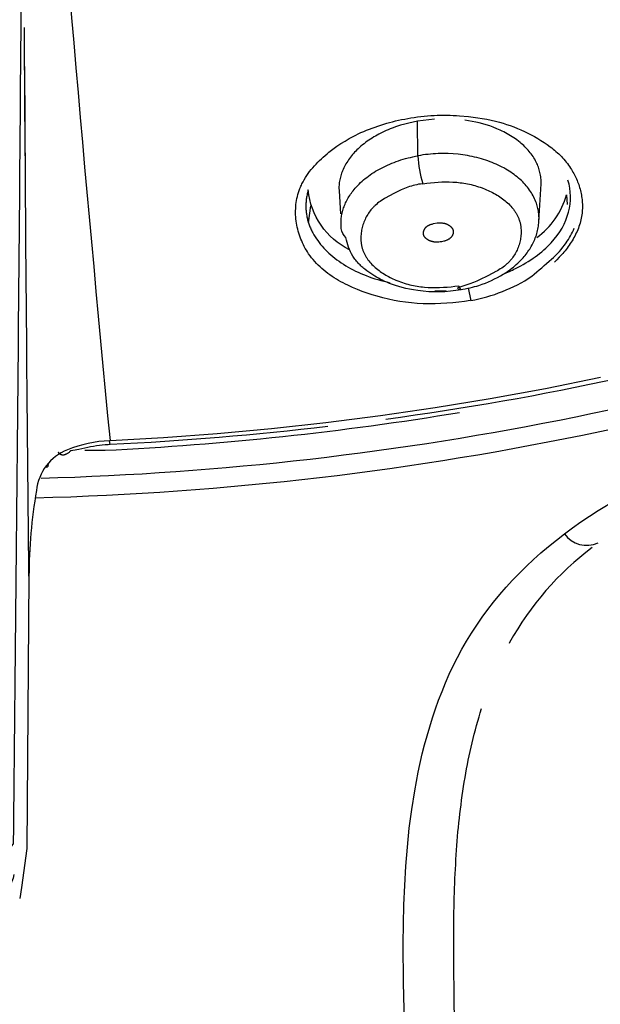
# Model space of a CAD drawing. Units: millimetres. Extents: x 363 to 503, y 1579 to 2556.
# Drawn here: x 435 to 450, y 2424 to 2450 of the extents above; entities that cross this region are included whole.
import ezdxf

# ---------------------------------------------------------------- set-up
doc = ezdxf.new("R2010")
doc.units = ezdxf.units.MM
doc.header["$MEASUREMENT"] = 0
doc.layers.add('Make2D$可见线$普通线', color=7, linetype='Continuous', true_color=0x000000)

msp = doc.modelspace()

# ---------------------------------------------------------------- linework, layer by layer
at = {"layer": 'Make2D$可见线$普通线'}
for p, q in [((434.84, 2445.985), (434.82, 2449.071)), ((445.849, 2447.654), (445.395, 2447.597)), ((442.461, 2444.862), (442.523, 2445.316))]:
    msp.add_line(p, q, dxfattribs=at)
for points in [[(434.526, 2427.304, -0.399439), (434.023, 2426.85), (434.022, 2427.952, 0.286478), (434.521, 2428.131, 0.00084), (434.777, 2457.278, -0.079707), (435.143, 2460.26), (435.26, 2460.433, 0.004634), (437.117, 2438.997), (438.556, 2439.079), (440.004, 2439.187), (441.461, 2439.321), (442.925, 2439.482), (444.397, 2439.67), (445.874, 2439.885), (447.355, 2440.129), (448.839, 2440.402), (450.326, 2440.703)], [(437.123, 2438.889), (437.106, 2438.993, 0.08427), (435.971, 2438.748, 0.279823), (435.136, 2437.652, 0.042015), (434.935, 2435.339, -0.001172), (434.813, 2450.123)], [(446.81, 2442.768), (446.66, 2442.744), (446.505, 2442.723), (446.348, 2442.707), (446.189, 2442.694), (446.028, 2442.685), (445.868, 2442.68), (445.708, 2442.679), (445.549, 2442.683), (445.39, 2442.691), (445.232, 2442.705), (445.076, 2442.723), (444.921, 2442.746), (444.767, 2442.774), (444.613, 2442.806), (444.459, 2442.843), (444.305, 2442.885), (444.172, 2442.925), (444.04, 2442.968), (443.908, 2443.015), (443.777, 2443.065), (443.647, 2443.12), (443.52, 2443.179), (443.457, 2443.21), (443.394, 2443.242), (443.333, 2443.275), (443.272, 2443.31), (443.212, 2443.345), (443.153, 2443.382), (443.096, 2443.42), (443.039, 2443.459), (442.983, 2443.5), (442.929, 2443.541), (442.875, 2443.584), (442.823, 2443.628), (442.773, 2443.674), (442.724, 2443.721), (442.676, 2443.769), (442.63, 2443.819), (442.586, 2443.87), (442.543, 2443.922), (442.502, 2443.976), (442.463, 2444.031), (442.432, 2444.078), (442.403, 2444.125), (442.375, 2444.173), (442.348, 2444.222), (442.323, 2444.272), (442.299, 2444.322), (442.277, 2444.373), (442.255, 2444.425), (442.235, 2444.477), (442.217, 2444.53), (442.2, 2444.584), (442.185, 2444.637), (442.171, 2444.692), (442.158, 2444.746), (442.147, 2444.801), (442.138, 2444.856), (442.13, 2444.911), (442.123, 2444.967), (442.119, 2445.022), (442.115, 2445.078), (442.114, 2445.133), (442.114, 2445.189), (442.116, 2445.244), (442.119, 2445.3), (442.124, 2445.355), (442.131, 2445.41), (442.139, 2445.464), (442.15, 2445.518), (442.162, 2445.572), (442.176, 2445.625), (442.191, 2445.678), (442.209, 2445.73), (442.22, 2445.761), (442.231, 2445.791), (442.244, 2445.821), (442.257, 2445.85), (442.27, 2445.88), (442.284, 2445.909), (442.298, 2445.938), (442.314, 2445.967), (442.345, 2446.024), (442.379, 2446.08), (442.415, 2446.135), (442.452, 2446.189), (442.492, 2446.242), (442.532, 2446.295), (442.575, 2446.346), (442.619, 2446.397), (442.664, 2446.446), (442.711, 2446.495), (442.759, 2446.543), (442.807, 2446.589), (442.857, 2446.635), (442.908, 2446.68), (442.96, 2446.723), (443.012, 2446.766), (443.118, 2446.847), (443.226, 2446.925), (443.335, 2446.998), (443.444, 2447.066), (443.553, 2447.13), (443.66, 2447.189), (443.873, 2447.292, -0.032546), (444.486, 2447.52, -0.027491), (445.132, 2447.674, -0.034643), (445.842, 2447.756, -0.029215), (446.529, 2447.746), (446.772, 2447.724), (446.894, 2447.711), (447.016, 2447.694), (447.138, 2447.676), (447.26, 2447.654), (447.38, 2447.629), (447.499, 2447.602), (447.599, 2447.575), (447.698, 2447.546), (447.796, 2447.515), (447.894, 2447.481), (447.99, 2447.445), (448.086, 2447.406), (448.181, 2447.366), (448.275, 2447.323), (448.366, 2447.279), (448.456, 2447.234), (448.545, 2447.186), (448.633, 2447.136), (448.719, 2447.083), (448.804, 2447.028), (448.887, 2446.971), (448.968, 2446.912), (449.008, 2446.881), (449.047, 2446.849), (449.086, 2446.817), (449.123, 2446.784), (449.161, 2446.751), (449.197, 2446.717), (449.233, 2446.682), (449.268, 2446.646), (449.302, 2446.61), (449.335, 2446.573), (449.368, 2446.535), (449.4, 2446.497), (449.43, 2446.458), (449.46, 2446.418), (449.489, 2446.377), (449.517, 2446.336), (449.539, 2446.301), (449.561, 2446.266), (449.581, 2446.23), (449.601, 2446.194), (449.621, 2446.158), (449.639, 2446.121), (449.657, 2446.083), (449.674, 2446.045), (449.691, 2446.007), (449.706, 2445.969), (449.721, 2445.93), (449.735, 2445.891), (449.748, 2445.852), (449.76, 2445.812), (449.771, 2445.772), (449.782, 2445.732), (449.791, 2445.692), (449.8, 2445.652), (449.808, 2445.611), (449.815, 2445.571), (449.821, 2445.53), (449.826, 2445.489), (449.83, 2445.448), (449.833, 2445.407), (449.835, 2445.366), (449.836, 2445.325), (449.836, 2445.284), (449.835, 2445.244), (449.833, 2445.203), (449.83, 2445.162), (449.826, 2445.121), (449.821, 2445.081), (449.813, 2445.035), (449.805, 2444.989), (449.795, 2444.944), (449.784, 2444.898), (449.771, 2444.853), (449.757, 2444.809), (449.743, 2444.764), (449.726, 2444.72), (449.709, 2444.676), (449.691, 2444.633), (449.671, 2444.59), (449.651, 2444.547), (449.63, 2444.505), (449.607, 2444.463), (449.584, 2444.422), (449.56, 2444.381), (449.535, 2444.341), (449.509, 2444.301), (449.482, 2444.261), (449.455, 2444.222), (449.427, 2444.184), (449.398, 2444.146), (449.368, 2444.109), (449.338, 2444.072), (449.308, 2444.036), (449.276, 2444.001), (449.213, 2443.933), (449.147, 2443.867), (449.08, 2443.804)], [(445.528, 2445.914), (445.476, 2445.908), (445.425, 2445.9), (445.375, 2445.89), (445.326, 2445.879), (445.278, 2445.867), (445.23, 2445.853), (445.183, 2445.838), (445.137, 2445.822), (445.091, 2445.805), (445.046, 2445.787), (444.956, 2445.748), (444.867, 2445.706), (444.778, 2445.662), (444.62, 2445.581), (444.543, 2445.537), (444.504, 2445.514), (444.467, 2445.49), (444.429, 2445.466), (444.393, 2445.441), (444.357, 2445.415), (444.322, 2445.388), (444.288, 2445.359), (444.255, 2445.33), (444.239, 2445.315), (444.223, 2445.3), (444.207, 2445.284), (444.192, 2445.268), (444.167, 2445.24), (444.142, 2445.211), (444.119, 2445.181), (444.096, 2445.151), (444.075, 2445.119), (444.054, 2445.087), (444.035, 2445.055), (444.016, 2445.021), (443.999, 2444.987), (443.982, 2444.953), (443.967, 2444.918), (443.953, 2444.882), (443.94, 2444.847), (443.927, 2444.811), (443.916, 2444.774), (443.907, 2444.737), (443.898, 2444.701), (443.89, 2444.664), (443.884, 2444.626), (443.879, 2444.589), (443.875, 2444.552), (443.872, 2444.515), (443.871, 2444.477), (443.87, 2444.44), (443.871, 2444.403), (443.872, 2444.385), (443.874, 2444.367), (443.875, 2444.349), (443.877, 2444.33), (443.88, 2444.312), (443.882, 2444.294), (443.885, 2444.276), (443.888, 2444.258), (443.892, 2444.241), (443.896, 2444.223), (443.9, 2444.205), (443.905, 2444.188), (443.91, 2444.171), (443.915, 2444.153), (443.921, 2444.134), (443.928, 2444.116), (443.935, 2444.097), (443.943, 2444.078), (443.951, 2444.06), (443.959, 2444.042), (443.968, 2444.024), (443.977, 2444.006), (443.986, 2443.988), (443.996, 2443.971), (444.006, 2443.953), (444.017, 2443.936), (444.028, 2443.919), (444.039, 2443.902), (444.051, 2443.886), (444.062, 2443.869), (444.087, 2443.837), (444.113, 2443.805), (444.14, 2443.774), (444.169, 2443.744), (444.198, 2443.714), (444.229, 2443.685), (444.26, 2443.657), (444.292, 2443.629), (444.326, 2443.602), (444.36, 2443.576), (444.394, 2443.551), (444.43, 2443.526), (444.466, 2443.502), (444.503, 2443.479), (444.54, 2443.456), (444.578, 2443.435), (444.616, 2443.414), (444.655, 2443.393), (444.694, 2443.374), (444.733, 2443.355), (444.772, 2443.337), (444.812, 2443.32), (444.892, 2443.288), (444.941, 2443.27), (444.99, 2443.253), (445.039, 2443.237), (445.088, 2443.222), (445.137, 2443.209), (445.187, 2443.196), (445.236, 2443.185), (445.286, 2443.174), (445.335, 2443.164), (445.385, 2443.156), (445.434, 2443.148), (445.484, 2443.142), (445.534, 2443.136), (445.584, 2443.131), (445.685, 2443.124), (445.785, 2443.119), (445.887, 2443.118), (445.989, 2443.12), (446.092, 2443.125), (446.195, 2443.132), (446.299, 2443.142), (446.404, 2443.153), (446.509, 2443.167, 0.169495), (446.57, 2443.059, -0.078699), (445.405, 2443.035), (445.289, 2443.054), (445.181, 2443.074), (445.079, 2443.096), (444.984, 2443.119), (444.893, 2443.144), (444.807, 2443.171), (444.724, 2443.199), (444.643, 2443.229), (444.591, 2443.251), (444.54, 2443.272), (444.489, 2443.295), (444.44, 2443.319), (444.391, 2443.344), (444.342, 2443.369), (444.295, 2443.395), (444.249, 2443.422), (444.191, 2443.458), (444.136, 2443.494), (444.081, 2443.532), (444.028, 2443.571), (443.975, 2443.614), (443.949, 2443.635), (443.923, 2443.657), (443.898, 2443.68), (443.873, 2443.703), (443.849, 2443.727), (443.825, 2443.751), (443.802, 2443.775), (443.779, 2443.801), (443.756, 2443.827), (443.734, 2443.853), (443.712, 2443.88), (443.691, 2443.908), (443.67, 2443.937), (443.65, 2443.967, -0.09021), (443.469, 2444.464, -0.176894), (443.344, 2444.71), (443.34, 2444.745), (443.338, 2444.779), (443.337, 2444.813), (443.336, 2444.848), (443.337, 2444.882), (443.338, 2444.917), (443.34, 2444.952), (443.344, 2444.986), (443.348, 2445.021), (443.353, 2445.055), (443.36, 2445.09), (443.367, 2445.124), (443.375, 2445.159), (443.384, 2445.193), (443.394, 2445.228), (443.405, 2445.262), (443.418, 2445.296), (443.431, 2445.33), (443.445, 2445.364), (443.46, 2445.398), (443.475, 2445.432), (443.492, 2445.465), (443.51, 2445.499), (443.529, 2445.532), (443.549, 2445.565), (443.57, 2445.598), (443.592, 2445.631), (443.614, 2445.664), (443.638, 2445.696), (443.663, 2445.728), (443.689, 2445.76), (443.715, 2445.792), (443.75, 2445.831), (443.786, 2445.869), (443.823, 2445.907), (443.862, 2445.945), (443.902, 2445.981), (443.944, 2446.017), (443.986, 2446.053), (444.03, 2446.087), (444.075, 2446.122), (444.122, 2446.155), (444.169, 2446.187), (444.218, 2446.219), (444.268, 2446.25), (444.319, 2446.28), (444.371, 2446.31), (444.424, 2446.338), (444.478, 2446.366), (444.534, 2446.393), (444.59, 2446.419), (444.648, 2446.444), (444.706, 2446.468), (444.765, 2446.492), (444.825, 2446.514), (444.887, 2446.535), (444.949, 2446.555), (445.012, 2446.575), (445.075, 2446.593), (445.14, 2446.61), (445.205, 2446.626), (445.272, 2446.641), (445.339, 2446.655), (445.406, 2446.668, 0.064161), (445.54, 2445.917), (445.644, 2445.931), (445.747, 2445.943), (445.849, 2445.952), (445.95, 2445.96), (446.051, 2445.965), (446.152, 2445.967), (446.251, 2445.966), (446.351, 2445.962), (446.45, 2445.955), (446.548, 2445.944), (446.597, 2445.938), (446.646, 2445.93), (446.695, 2445.922), (446.744, 2445.912), (446.793, 2445.902), (446.842, 2445.891), (446.89, 2445.879), (446.939, 2445.866), (446.988, 2445.851), (447.036, 2445.836), (447.085, 2445.82), (447.133, 2445.802), (447.216, 2445.77), (447.257, 2445.753), (447.298, 2445.735), (447.338, 2445.716), (447.378, 2445.696), (447.418, 2445.676), (447.458, 2445.654), (447.497, 2445.632), (447.536, 2445.61), (447.574, 2445.586), (447.611, 2445.562), (447.648, 2445.537), (447.683, 2445.511), (447.719, 2445.484), (447.753, 2445.457), (447.786, 2445.429), (447.819, 2445.4), (447.85, 2445.37), (447.881, 2445.34), (447.91, 2445.309), (447.938, 2445.277), (447.965, 2445.245), (447.978, 2445.228), (447.99, 2445.211), (448.002, 2445.194), (448.014, 2445.177), (448.026, 2445.16), (448.037, 2445.143), (448.048, 2445.125), (448.058, 2445.107), (448.068, 2445.089), (448.078, 2445.071), (448.088, 2445.053), (448.096, 2445.034), (448.105, 2445.016), (448.113, 2444.997), (448.121, 2444.978), (448.128, 2444.959), (448.135, 2444.939), (448.141, 2444.92), (448.146, 2444.903), (448.151, 2444.885), (448.156, 2444.868), (448.16, 2444.851), (448.164, 2444.833), (448.167, 2444.816), (448.17, 2444.798), (448.173, 2444.78), (448.176, 2444.763), (448.178, 2444.745), (448.18, 2444.727), (448.181, 2444.709), (448.184, 2444.672), (448.185, 2444.636), (448.185, 2444.599), (448.183, 2444.562), (448.18, 2444.525), (448.177, 2444.489), (448.172, 2444.452), (448.165, 2444.415), (448.158, 2444.378), (448.149, 2444.342), (448.14, 2444.306), (448.129, 2444.27), (448.117, 2444.234), (448.104, 2444.199), (448.09, 2444.164), (448.075, 2444.129), (448.059, 2444.095), (448.042, 2444.062), (448.023, 2444.029), (448.004, 2443.996), (447.984, 2443.965), (447.962, 2443.934), (447.94, 2443.904), (447.917, 2443.874), (447.893, 2443.846), (447.88, 2443.832), (447.868, 2443.818), (447.852, 2443.802), (447.836, 2443.786), (447.82, 2443.771), (447.803, 2443.756), (447.787, 2443.741), (447.769, 2443.726), (447.734, 2443.698), (447.699, 2443.671), (447.662, 2443.644), (447.624, 2443.619), (447.586, 2443.595), (447.547, 2443.571), (447.508, 2443.548), (447.428, 2443.504), (447.268, 2443.422), (447.087, 2443.335), (446.996, 2443.293), (446.901, 2443.253), (446.803, 2443.215), (446.7, 2443.179), (446.591, 2443.144), (446.475, 2443.112, 0.423954), (446.547, 2443.064), (446.617, 2443.074), (446.683, 2443.085), (446.748, 2443.098), (446.811, 2443.112), (446.872, 2443.127), (446.931, 2443.143), (446.99, 2443.16), (447.047, 2443.178), (447.135, 2443.208), (447.222, 2443.24), (447.306, 2443.275), (447.39, 2443.311), (447.471, 2443.35), (447.551, 2443.391), (447.628, 2443.433), (447.704, 2443.478), (447.764, 2443.516), (447.822, 2443.555), (447.879, 2443.595), (447.934, 2443.637), (447.976, 2443.67), (448.016, 2443.703), (448.055, 2443.737), (448.094, 2443.772), (448.131, 2443.808), (448.167, 2443.844), (448.202, 2443.881), (448.236, 2443.919), (448.265, 2443.951), (448.292, 2443.985), (448.319, 2444.018), (448.345, 2444.052), (448.37, 2444.087), (448.394, 2444.122), (448.417, 2444.157), (448.439, 2444.193), (448.46, 2444.229), (448.48, 2444.266), (448.5, 2444.303), (448.518, 2444.34), (448.535, 2444.378), (448.552, 2444.416), (448.567, 2444.454), (448.581, 2444.493), (448.595, 2444.532), (448.607, 2444.572), (448.618, 2444.612), (448.628, 2444.652), (448.637, 2444.693), (448.645, 2444.733), (448.651, 2444.774), (448.657, 2444.814), (448.661, 2444.851), (448.664, 2444.887), (448.666, 2444.924), (448.667, 2444.96), (448.667, 2444.996), (448.666, 2445.032), (448.664, 2445.068), (448.66, 2445.105), (448.656, 2445.14), (448.651, 2445.176), (448.645, 2445.212), (448.637, 2445.248), (448.629, 2445.283), (448.619, 2445.318), (448.609, 2445.354), (448.597, 2445.389), (448.582, 2445.43), (448.566, 2445.47), (448.548, 2445.511), (448.529, 2445.551), (448.508, 2445.59), (448.486, 2445.63), (448.462, 2445.669), (448.438, 2445.707), (448.411, 2445.745), (448.384, 2445.783), (448.355, 2445.82), (448.325, 2445.857), (448.294, 2445.893), (448.261, 2445.929), (448.227, 2445.964), (448.192, 2445.999), (448.155, 2446.033), (448.117, 2446.067), (448.078, 2446.1), (448.038, 2446.132), (447.996, 2446.164), (447.954, 2446.195), (447.91, 2446.225), (447.865, 2446.255), (447.818, 2446.284), (447.771, 2446.312), (447.723, 2446.34), (447.673, 2446.366), (447.622, 2446.392), (447.57, 2446.418), (447.517, 2446.442), (447.463, 2446.465), (447.407, 2446.488), (447.351, 2446.51), (447.293, 2446.531), (447.235, 2446.551), (447.176, 2446.57), (447.117, 2446.588), (447.056, 2446.605), (446.995, 2446.621), (446.934, 2446.635), (446.871, 2446.649), (446.808, 2446.662), (446.745, 2446.673), (446.681, 2446.684), (446.617, 2446.694), (446.552, 2446.702), (446.486, 2446.709), (446.354, 2446.72), (446.221, 2446.727), (446.087, 2446.729), (445.951, 2446.727), (445.884, 2446.724), (445.816, 2446.719), (445.747, 2446.714), (445.679, 2446.707), (445.611, 2446.699), (445.543, 2446.69), (445.475, 2446.68), (445.406, 2446.668), (445.395, 2447.597), (445.28, 2447.575), (445.165, 2447.55), (445.051, 2447.521), (444.939, 2447.489), (444.827, 2447.453), (444.717, 2447.414), (444.662, 2447.393), (444.608, 2447.371), (444.554, 2447.347), (444.501, 2447.323), (444.405, 2447.277), (444.358, 2447.253), (444.311, 2447.228), (444.265, 2447.201), (444.219, 2447.175), (444.173, 2447.147), (444.129, 2447.118), (444.085, 2447.089), (444.041, 2447.058), (443.998, 2447.027), (443.956, 2446.994), (443.915, 2446.961), (443.874, 2446.927), (443.834, 2446.892), (443.795, 2446.856), (443.764, 2446.826), (443.733, 2446.795), (443.703, 2446.764), (443.674, 2446.732), (443.646, 2446.699), (443.618, 2446.666), (443.591, 2446.632), (443.565, 2446.598), (443.54, 2446.563), (443.516, 2446.527), (443.492, 2446.491), (443.47, 2446.454), (443.448, 2446.417), (443.428, 2446.378), (443.409, 2446.34), (443.391, 2446.3), (443.377, 2446.267), (443.363, 2446.232), (443.35, 2446.198), (443.339, 2446.162), (443.328, 2446.127), (443.318, 2446.092), (443.31, 2446.056), (443.302, 2446.02), (443.296, 2445.983), (443.29, 2445.947), (443.286, 2445.91), (443.283, 2445.874), (443.281, 2445.837), (443.281, 2445.8), (443.281, 2445.782), (443.282, 2445.764), (443.283, 2445.745), (443.284, 2445.727), (443.32, 2445.102)], [(443.566, 2444.138, -0.264213), (442.455, 2445.75), (442.447, 2445.723), (442.44, 2445.695), (442.433, 2445.668), (442.426, 2445.64), (442.421, 2445.613), (442.415, 2445.585), (442.41, 2445.557), (442.406, 2445.529), (442.402, 2445.502), (442.399, 2445.474), (442.396, 2445.446), (442.394, 2445.418), (442.393, 2445.39), (442.391, 2445.362), (442.391, 2445.334), (442.391, 2445.307), (442.391, 2445.279), (442.392, 2445.251), (442.393, 2445.223), (442.395, 2445.195), (442.398, 2445.167), (442.401, 2445.139), (442.405, 2445.111), (442.409, 2445.083), (442.413, 2445.055), (442.419, 2445.028), (442.424, 2445), (442.431, 2444.972), (442.438, 2444.944), (442.445, 2444.917), (442.453, 2444.889), (442.462, 2444.861), (442.471, 2444.834), (442.48, 2444.806), (442.491, 2444.779), (442.501, 2444.751), (442.513, 2444.724), (442.524, 2444.697), (442.537, 2444.67), (442.55, 2444.643), (442.563, 2444.616), (442.577, 2444.59), (442.607, 2444.537), (442.638, 2444.485), (442.672, 2444.433), (442.708, 2444.382), (442.746, 2444.332), (442.785, 2444.282), (442.827, 2444.233), (442.87, 2444.184), (442.915, 2444.137), (442.963, 2444.09), (443.012, 2444.044), (443.062, 2443.999), (443.115, 2443.954), (443.169, 2443.911), (443.225, 2443.868), (443.282, 2443.827), (443.342, 2443.786), (443.402, 2443.746), (443.465, 2443.708), (443.529, 2443.67), (443.594, 2443.634), (443.661, 2443.598), (443.73, 2443.564), (443.799, 2443.531), (443.871, 2443.499), (443.943, 2443.468), (444.017, 2443.439), (444.092, 2443.411), (444.169, 2443.384), (444.247, 2443.358), (444.325, 2443.334), (444.405, 2443.311), (444.486, 2443.289), (444.568, 2443.269), (444.651, 2443.25)], [(448.605, 2444.463, 0.168335), (449.409, 2445.617), (449.423, 2445.357)], [(435.261, 2437.985, 0.087123), (463.554, 2443.757), (464.937, 2443.757, 0.006237), (468.265, 2444.729, 0.206544), (468.802, 2444.333, -0.008674), (466.708, 2443.386)], [(446.757, 2443.098), (446.829, 2442.771, 0.103176), (448.472, 2443.422, -0.004873), (449.007, 2443.882, 0.055351), (449.397, 2444.322, 0.053515), (449.615, 2444.715)], [(464.937, 2443.757, -0.091643), (435.101, 2437.446)], [(436.442, 2438.735), (436.983, 2438.735, 0.028994), (446.524, 2439.756)], [(442.982, 2439.376, -0.017499), (437.123, 2438.887), (437.068, 2438.884), (436.988, 2438.878), (436.909, 2438.871), (436.83, 2438.862), (436.751, 2438.851), (436.673, 2438.839), (436.595, 2438.825), (436.518, 2438.809), (436.276, 2438.753), (436.228, 2438.743), (436.176, 2438.734), (436.118, 2438.725), (436.054, 2438.717), (436.049, 2438.712), (436.044, 2438.708), (436.04, 2438.703), (436.035, 2438.698), (436.024, 2438.689), (436.013, 2438.679), (436.001, 2438.67), (435.988, 2438.661), (435.976, 2438.652), (435.969, 2438.648), (435.963, 2438.644), (435.956, 2438.641), (435.95, 2438.637), (435.943, 2438.633), (435.937, 2438.63), (435.931, 2438.627), (435.924, 2438.624), (435.918, 2438.621), (435.912, 2438.619), (435.906, 2438.617), (435.9, 2438.614), (435.895, 2438.613), (435.889, 2438.611), (435.884, 2438.609), (435.879, 2438.608), (435.874, 2438.607), (435.869, 2438.606), (435.866, 2438.606), (435.864, 2438.605), (435.861, 2438.605), (435.859, 2438.605), (435.856, 2438.604), (435.853, 2438.604), (435.851, 2438.604), (435.848, 2438.604), (435.846, 2438.604), (435.843, 2438.604), (435.84, 2438.604), (435.837, 2438.604), (435.835, 2438.605), (435.832, 2438.605), (435.829, 2438.605), (435.827, 2438.606), (435.824, 2438.606), (435.821, 2438.607), (435.818, 2438.607), (435.816, 2438.608), (435.813, 2438.609), (435.81, 2438.61), (435.808, 2438.61), (435.805, 2438.611), (435.802, 2438.612), (435.8, 2438.613), (435.797, 2438.614), (435.794, 2438.616), (435.792, 2438.617), (435.789, 2438.618), (435.787, 2438.619), (435.784, 2438.621), (435.782, 2438.622), (435.779, 2438.624), (435.777, 2438.625), (435.775, 2438.627), (435.772, 2438.629), (435.77, 2438.63), (435.768, 2438.632), (435.766, 2438.634), (435.763, 2438.636), (435.761, 2438.638), (435.759, 2438.64), (435.757, 2438.642), (435.755, 2438.644), (435.754, 2438.646), (435.752, 2438.648), (435.75, 2438.65), (435.748, 2438.652), (435.747, 2438.654), (435.745, 2438.657), (435.743, 2438.659), (435.742, 2438.661), (435.74, 2438.663), (435.739, 2438.666), (435.738, 2438.668), (435.736, 2438.67), (435.735, 2438.673), (435.734, 2438.675), (435.733, 2438.677), (435.732, 2438.68), (435.731, 2438.682), (435.73, 2438.685), (435.729, 2438.687)], [(450.099, 2436.115, 0.105026), (447.876, 2433.558), (447.862, 2433.531)], [(446.424, 2421.399), (446.521, 2415.04), (446.586, 2411.825), (446.662, 2408.583), (446.84, 2402.038), (447.034, 2395.431), (447.229, 2388.736), (447.417, 2381.979), (447.598, 2375.16), (447.772, 2368.288, -0.001157), (448.439, 2336.581, 0.081367), (446.347, 2336.512, 0.003099), (445.102, 2420.947), (445.098, 2421.178, 0.195569), (446.428, 2421.66, -0.006428), (446.372, 2425.917, -0.015085), (446.447, 2427.962, -0.02502), (446.675, 2429.918, -0.03432), (447.122, 2431.779)]]:
    msp.add_lwpolyline(points, format="xyb", dxfattribs=at)
for points in [[(448.665, 2444.906), (448.723, 2445.909), (448.723, 2445.949), (448.723, 2445.989), (448.721, 2446.028), (448.717, 2446.067), (448.713, 2446.105), (448.707, 2446.143), (448.701, 2446.181), (448.693, 2446.218), (448.684, 2446.254), (448.674, 2446.29), (448.663, 2446.326), (448.651, 2446.361), (448.638, 2446.396), (448.624, 2446.43), (448.609, 2446.464), (448.593, 2446.497), (448.573, 2446.536), (448.552, 2446.573), (448.53, 2446.611), (448.507, 2446.647), (448.482, 2446.683), (448.457, 2446.718), (448.43, 2446.752), (448.403, 2446.786), (448.375, 2446.819), (448.346, 2446.851), (448.316, 2446.882), (448.285, 2446.913), (448.254, 2446.943), (448.222, 2446.973), (448.189, 2447.001), (448.156, 2447.029), (448.115, 2447.062), (448.074, 2447.094), (448.032, 2447.124), (447.989, 2447.154), (447.945, 2447.183), (447.901, 2447.21), (447.856, 2447.237), (447.811, 2447.263), (447.765, 2447.288), (447.719, 2447.312), (447.672, 2447.335), (447.624, 2447.357), (447.577, 2447.379), (447.529, 2447.399), (447.431, 2447.438), (447.339, 2447.471), (447.246, 2447.501), (447.152, 2447.528), (447.057, 2447.553), (446.962, 2447.576), (446.866, 2447.596), (446.769, 2447.613), (446.672, 2447.629)], [(445.923, 2444.861), (445.961, 2444.863), (445.98, 2444.863), (445.999, 2444.863), (446.018, 2444.862), (446.037, 2444.861), (446.055, 2444.86), (446.074, 2444.857), (446.083, 2444.856), (446.092, 2444.855), (446.101, 2444.853), (446.11, 2444.851), (446.119, 2444.849), (446.128, 2444.847), (446.137, 2444.845), (446.146, 2444.842), (446.155, 2444.839), (446.164, 2444.836), (446.172, 2444.833), (446.181, 2444.829), (446.19, 2444.826), (446.199, 2444.822), (446.207, 2444.818), (446.216, 2444.813), (446.222, 2444.81), (446.228, 2444.806), (446.234, 2444.803), (446.24, 2444.799), (446.246, 2444.795), (446.252, 2444.791), (446.258, 2444.787), (446.264, 2444.782), (446.27, 2444.778), (446.275, 2444.773), (446.281, 2444.769), (446.286, 2444.764), (446.291, 2444.759), (446.297, 2444.754), (446.301, 2444.749), (446.306, 2444.744), (446.311, 2444.739), (446.316, 2444.734), (446.32, 2444.728), (446.324, 2444.723), (446.328, 2444.717), (446.332, 2444.711), (446.335, 2444.706), (446.339, 2444.7), (446.342, 2444.694), (446.343, 2444.691), (446.345, 2444.688), (446.346, 2444.685), (446.348, 2444.682), (446.349, 2444.679), (446.35, 2444.676), (446.351, 2444.673), (446.352, 2444.669), (446.353, 2444.666), (446.354, 2444.663), (446.355, 2444.66), (446.356, 2444.657), (446.357, 2444.654), (446.357, 2444.651), (446.358, 2444.647), (446.358, 2444.644), (446.359, 2444.641), (446.359, 2444.637), (446.359, 2444.634), (446.36, 2444.631), (446.36, 2444.627), (446.36, 2444.624), (446.36, 2444.621), (446.36, 2444.617), (446.36, 2444.614), (446.36, 2444.611), (446.36, 2444.607), (446.359, 2444.604), (446.359, 2444.601), (446.358, 2444.597), (446.358, 2444.594), (446.357, 2444.591), (446.356, 2444.584), (446.355, 2444.577), (446.353, 2444.57), (446.351, 2444.564), (446.349, 2444.557), (446.346, 2444.55), (446.344, 2444.544), (446.341, 2444.537), (446.338, 2444.531), (446.335, 2444.525), (446.331, 2444.518), (446.328, 2444.512), (446.324, 2444.506), (446.32, 2444.5), (446.316, 2444.494), (446.312, 2444.488), (446.307, 2444.483), (446.303, 2444.477), (446.298, 2444.471), (446.293, 2444.466), (446.288, 2444.461), (446.283, 2444.456), (446.278, 2444.451), (446.272, 2444.446), (446.266, 2444.441), (446.26, 2444.436), (446.253, 2444.431), (446.247, 2444.426), (446.24, 2444.422), (446.233, 2444.418), (446.226, 2444.414), (446.219, 2444.41), (446.212, 2444.406), (446.205, 2444.403), (446.198, 2444.399), (446.19, 2444.396), (446.183, 2444.393), (446.168, 2444.387), (446.153, 2444.381), (446.137, 2444.376), (446.122, 2444.371), (446.106, 2444.367), (446.045, 2444.351), (446.008, 2444.347), (445.971, 2444.343), (445.953, 2444.342), (445.935, 2444.342), (445.918, 2444.341), (445.9, 2444.341), (445.882, 2444.342), (445.865, 2444.343), (445.856, 2444.344), (445.847, 2444.345), (445.839, 2444.347), (445.83, 2444.348), (445.821, 2444.349), (445.813, 2444.351), (445.804, 2444.353), (445.795, 2444.355), (445.786, 2444.357), (445.778, 2444.36), (445.769, 2444.362), (445.76, 2444.365), (445.752, 2444.368), (445.744, 2444.371), (445.736, 2444.374), (445.728, 2444.377), (445.72, 2444.381), (445.712, 2444.384), (445.704, 2444.388), (445.696, 2444.392), (445.689, 2444.396), (445.681, 2444.4), (445.673, 2444.405), (445.666, 2444.409), (445.659, 2444.414), (445.652, 2444.419), (445.645, 2444.424), (445.638, 2444.429), (445.631, 2444.435), (445.625, 2444.44), (445.619, 2444.446), (445.613, 2444.452), (445.607, 2444.458), (445.601, 2444.464), (445.599, 2444.467), (445.596, 2444.47), (445.594, 2444.473), (445.591, 2444.477), (445.589, 2444.48), (445.586, 2444.483), (445.584, 2444.486), (445.582, 2444.49), (445.58, 2444.493), (445.578, 2444.496), (445.576, 2444.5), (445.574, 2444.503), (445.572, 2444.507), (445.571, 2444.51), (445.569, 2444.514), (445.567, 2444.518), (445.566, 2444.521), (445.565, 2444.525), (445.563, 2444.529), (445.562, 2444.532), (445.561, 2444.536), (445.56, 2444.539), (445.56, 2444.543), (445.559, 2444.546), (445.558, 2444.549), (445.558, 2444.553), (445.557, 2444.556), (445.557, 2444.56), (445.556, 2444.563), (445.556, 2444.567), (445.556, 2444.571), (445.556, 2444.574), (445.556, 2444.578), (445.556, 2444.581), (445.556, 2444.585), (445.556, 2444.588), (445.556, 2444.592), (445.556, 2444.596), (445.556, 2444.599), (445.557, 2444.603), (445.558, 2444.61), (445.559, 2444.617), (445.56, 2444.625), (445.562, 2444.632), (445.564, 2444.639), (445.566, 2444.646), (445.568, 2444.653), (445.571, 2444.66), (445.574, 2444.667), (445.577, 2444.674), (445.58, 2444.681), (445.583, 2444.688), (445.587, 2444.695), (445.591, 2444.701), (445.595, 2444.708), (445.599, 2444.714), (445.604, 2444.72), (445.608, 2444.726), (445.613, 2444.732), (445.618, 2444.737), (445.623, 2444.743), (445.628, 2444.748), (445.631, 2444.751), (445.634, 2444.754), (445.637, 2444.757), (445.64, 2444.759), (445.644, 2444.762), (445.647, 2444.765), (445.654, 2444.77), (445.66, 2444.775), (445.667, 2444.779), (445.675, 2444.784), (445.682, 2444.788), (445.69, 2444.792), (445.697, 2444.796), (445.705, 2444.8), (445.714, 2444.804), (445.722, 2444.807), (445.731, 2444.81), (445.74, 2444.814), (445.749, 2444.817), (445.767, 2444.823), (445.787, 2444.829), (445.808, 2444.834), (445.829, 2444.84), (445.923, 2444.861)], [(446.164, 2443.031), (446.027, 2443.023), (445.86, 2443.018)], [(445.098, 2421.178), (445.02, 2424.389), (445.013, 2425.446), (445.031, 2426.493), (445.051, 2427.013), (445.082, 2427.529), (445.123, 2428.043), (445.175, 2428.553), (445.241, 2429.059), (445.32, 2429.562), (445.415, 2430.06), (445.525, 2430.555), (445.587, 2430.801), (445.652, 2431.045), (445.723, 2431.287), (445.798, 2431.528), (445.879, 2431.767), (445.964, 2432.003), (446.055, 2432.238), (446.151, 2432.471), (446.252, 2432.701), (446.36, 2432.928), (446.473, 2433.153), (446.593, 2433.375), (446.719, 2433.595), (446.852, 2433.811), (446.991, 2434.024), (447.136, 2434.235), (447.288, 2434.442), (447.446, 2434.646), (447.611, 2434.846), (447.781, 2435.043), (447.957, 2435.237), (448.139, 2435.427), (448.327, 2435.613), (448.521, 2435.795), (448.72, 2435.973), (448.925, 2436.147), (449.135, 2436.317), (449.35, 2436.483), (449.57, 2436.645), (449.795, 2436.803), (450.023, 2436.957), (450.256, 2437.108), (450.731, 2437.4)], [(434.935, 2435.339), (434.874, 2428.003), (434.733, 2426.956), (434.692, 2426.661)]]:
    msp.add_lwpolyline(points, dxfattribs=at)
for centre, radius, start, end in [((434.169, 2516.902), 78.019, 277.64184, 296.31266), ((435.406, 2438.336), 0.0552, 258.7046, 43.2875), ((449.947, 2436.911), 0.735, 215.6622, 294.9509)]:
    msp.add_arc(centre, radius, start, end, dxfattribs=at)
msp.add_open_spline([(447.702, 2443.483), (447.815, 2443.528), (447.926, 2443.577), (448.421, 2443.821), (448.748, 2444.06), (449.459, 2444.831), (449.625, 2445.445), (449.445, 2446.008)], degree=3, knots=[-0.9096803, -0.9096803, -0.9096803, -0.9096803, -0.8754282, -0.8754282, -0.7501178, -0.7501178, -0.5131587, -0.5131587, -0.5131587, -0.5131587], dxfattribs=at)

doc.saveas('drawing.dxf')
